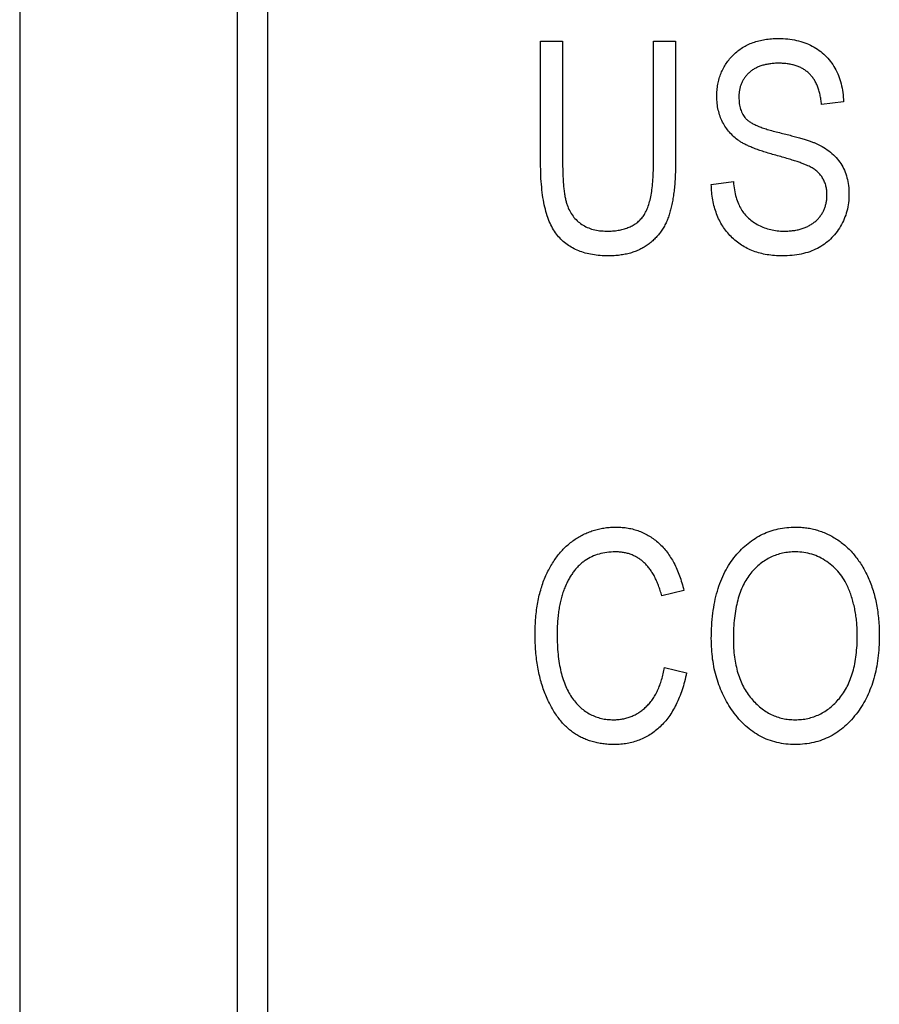
# Model space of a CAD drawing. Units: inches. Extents: x 0 to 17, y 0 to 11.
# Drawn here: x 8.7 to 8.9, y 5.1 to 5.3 of the extents above; entities that cross this region are included whole.
import ezdxf

# ---------------------------------------------------------------- set-up
doc = ezdxf.new("R2010")
doc.units = ezdxf.units.IN
doc.header["$MEASUREMENT"] = 0

msp = doc.modelspace()

# ---------------------------------------------------------------- linework, layer by layer
at = {"color": 7, "linetype": 'Continuous', "lineweight": 25}
for p, q in [((8.74068, 3.96683), (8.74068, 5.47898)), ((8.67907, 5.47525), (8.67907, 3.96683)), ((8.74916, 5.47428), (8.74916, 3.96683)), ((8.82647, 5.29818), (8.82647, 5.33271)), ((8.82647, 5.33271), (8.8327, 5.33271)), ((8.8327, 5.33271), (8.8327, 5.29815)), ((8.85842, 5.33271), (8.86465, 5.33271)), ((8.85842, 5.29815), (8.85842, 5.33271)), ((8.86465, 5.33271), (8.86465, 5.29818)), ((8.91219, 5.31557), (8.90595, 5.31479)), ((8.87478, 5.29219), (8.88102, 5.29297)), ((8.86699, 5.17724), (8.86076, 5.17568)), ((8.86154, 5.15542), (8.86777, 5.15386))]:
    msp.add_line(p, q, dxfattribs=at)
for points, knots in [([(8.87634, 5.31706), (8.87635, 5.31765), (8.87638, 5.3188), (8.87661, 5.3205), (8.87696, 5.32212), (8.8775, 5.32364), (8.87815, 5.32509), (8.87898, 5.32645), (8.87993, 5.32773), (8.88104, 5.32891), (8.88226, 5.33), (8.8836, 5.33093), (8.88504, 5.33172), (8.88658, 5.33239), (8.88824, 5.33288), (8.88999, 5.33323), (8.89183, 5.33345), (8.8931, 5.33348), (8.89375, 5.33349)], [0, 0, 0, 0, 0.065534, 0.128827, 0.189955, 0.249648, 0.308248, 0.366796, 0.425501, 0.485892, 0.546682, 0.606687, 0.667522, 0.729426, 0.793138, 0.859027, 0.927697, 1, 1, 1, 1]), ([(8.89375, 5.33349), (8.89464, 5.33347), (8.89637, 5.33342), (8.89888, 5.33302), (8.90121, 5.33233), (8.90337, 5.33138), (8.90532, 5.33018), (8.90705, 5.32872), (8.90855, 5.32704), (8.9098, 5.32511), (8.91082, 5.32299), (8.91156, 5.32067), (8.91204, 5.31818), (8.91214, 5.31646), (8.91219, 5.31557)], [0, 0, 0, 0, 0.091915, 0.17935, 0.26276, 0.343825, 0.423054, 0.500154, 0.577402, 0.656471, 0.73765, 0.820878, 0.907923, 1, 1, 1, 1]), ([(8.89396, 5.32648), (8.89351, 5.32648), (8.89264, 5.32647), (8.89137, 5.32632), (8.89018, 5.32613), (8.88907, 5.32583), (8.88805, 5.32546), (8.88711, 5.325), (8.88625, 5.32446), (8.88547, 5.32383), (8.8848, 5.32313), (8.8842, 5.32239), (8.88369, 5.32161), (8.88329, 5.32076), (8.88297, 5.31987), (8.88274, 5.31892), (8.8826, 5.31793), (8.88258, 5.31726), (8.88257, 5.31691)], [0, 0, 0, 0, 0.080424, 0.155448, 0.227487, 0.294949, 0.359799, 0.42102, 0.481902, 0.540608, 0.598482, 0.655152, 0.710201, 0.765597, 0.821722, 0.879164, 0.938369, 1, 1, 1, 1]), ([(8.90595, 5.31479), (8.90591, 5.31527), (8.90582, 5.31621), (8.90557, 5.31755), (8.90526, 5.31881), (8.90486, 5.31996), (8.90436, 5.32102), (8.90381, 5.32198), (8.90317, 5.32285), (8.90245, 5.32362), (8.90165, 5.32429), (8.90078, 5.32488), (8.89983, 5.32538), (8.8988, 5.32578), (8.8977, 5.3261), (8.89652, 5.32631), (8.89526, 5.32645), (8.8944, 5.32647), (8.89396, 5.32648)], [0, 0, 0, 0, 0.076573, 0.149323, 0.217219, 0.282087, 0.343266, 0.402231, 0.458477, 0.514151, 0.569073, 0.624353, 0.681191, 0.739404, 0.79983, 0.862831, 0.929646, 1, 1, 1, 1]), ([(8.89252, 5.30057), (8.89196, 5.30073), (8.89087, 5.30104), (8.88931, 5.30153), (8.88787, 5.30201), (8.88656, 5.30252), (8.88537, 5.303), (8.88432, 5.30352), (8.88339, 5.30403), (8.88232, 5.3047), (8.88116, 5.30564), (8.87992, 5.3069), (8.87884, 5.3083), (8.87794, 5.30983), (8.87721, 5.31147), (8.87672, 5.31325), (8.87639, 5.31512), (8.87636, 5.3164), (8.87634, 5.31706)], [0, 0, 0, 0, 0.069613, 0.134156, 0.194122, 0.24927, 0.300398, 0.34646, 0.388252, 0.425903, 0.496106, 0.565535, 0.634846, 0.704759, 0.775666, 0.847725, 0.922418, 1, 1, 1, 1]), ([(8.88257, 5.31691), (8.8826, 5.31629), (8.88263, 5.31511), (8.883, 5.31346), (8.88361, 5.312), (8.88423, 5.31121), (8.88453, 5.31082)], [0, 0, 0, 0, 0.283774, 0.539584, 0.775645, 1, 1, 1, 1]), ([(8.88453, 5.31082), (8.88472, 5.31064), (8.88512, 5.31024), (8.8859, 5.30973), (8.88682, 5.3092), (8.88794, 5.30871), (8.88922, 5.30821), (8.89068, 5.30774), (8.89231, 5.30726), (8.89346, 5.30698), (8.89407, 5.30683)], [0, 0, 0, 0, 0.075016, 0.16293, 0.264674, 0.38097, 0.512309, 0.658221, 0.820832, 1, 1, 1, 1]), ([(8.89407, 5.30683), (8.89467, 5.30668), (8.89581, 5.30641), (8.89746, 5.30598), (8.89897, 5.30558), (8.90035, 5.30519), (8.90158, 5.3048), (8.90267, 5.30443), (8.90364, 5.30411), (8.90422, 5.30385), (8.90449, 5.30374)], [0, 0, 0, 0, 0.169324, 0.325355, 0.468916, 0.600312, 0.718846, 0.824985, 0.918758, 1, 1, 1, 1]), ([(8.90449, 5.30374), (8.90522, 5.30338), (8.90664, 5.3027), (8.90852, 5.30136), (8.91014, 5.29983), (8.91145, 5.29809), (8.91249, 5.29617), (8.91322, 5.29407), (8.91367, 5.29179), (8.91372, 5.29022), (8.91374, 5.28941)], [0, 0, 0, 0, 0.133785, 0.259385, 0.380822, 0.499531, 0.618358, 0.739896, 0.866296, 1, 1, 1, 1]), ([(8.90751, 5.28922), (8.9075, 5.28965), (8.90747, 5.29049), (8.90725, 5.29172), (8.90687, 5.29285), (8.90635, 5.2939), (8.90569, 5.29486), (8.90486, 5.29573), (8.90389, 5.2965), (8.90295, 5.29708), (8.90205, 5.29751), (8.9012, 5.29787), (8.90018, 5.29826), (8.89898, 5.29867), (8.89761, 5.2991), (8.89607, 5.29957), (8.89436, 5.30007), (8.89315, 5.3004), (8.89252, 5.30057)], [0, 0, 0, 0, 0.062827, 0.122373, 0.180384, 0.236489, 0.292629, 0.350398, 0.410193, 0.473423, 0.510212, 0.55528, 0.608473, 0.669857, 0.740038, 0.817917, 0.904812, 1, 1, 1, 1]), ([(8.84565, 5.27193), (8.84487, 5.27195), (8.84336, 5.27197), (8.84118, 5.27226), (8.83914, 5.27271), (8.83725, 5.27334), (8.83552, 5.27416), (8.83392, 5.27515), (8.8325, 5.27634), (8.8312, 5.27771), (8.83006, 5.27933), (8.8291, 5.28121), (8.82829, 5.28338), (8.82761, 5.2858), (8.8271, 5.28851), (8.82674, 5.29149), (8.8265, 5.29474), (8.82648, 5.29701), (8.82647, 5.29818)], [0, 0, 0, 0, 0.0621711, 0.1208758, 0.1761981, 0.2290707, 0.2801445, 0.3296926, 0.3791295, 0.4286081, 0.4804132, 0.536863, 0.5981211, 0.665054, 0.7386094, 0.8185765, 0.9056472, 1, 1, 1, 1]), ([(8.8327, 5.29815), (8.83271, 5.29749), (8.83272, 5.29623), (8.83278, 5.29441), (8.83288, 5.29272), (8.833, 5.29118), (8.83319, 5.28978), (8.8334, 5.28852), (8.83366, 5.2874), (8.83403, 5.2861), (8.83466, 5.28468), (8.8356, 5.28317), (8.83676, 5.28187), (8.83811, 5.2808), (8.83966, 5.27997), (8.84136, 5.27937), (8.84322, 5.27901), (8.8445, 5.27897), (8.84517, 5.27895)], [0, 0, 0, 0, 0.074505, 0.143952, 0.207916, 0.266902, 0.320566, 0.368949, 0.412615, 0.451707, 0.52237, 0.589127, 0.654338, 0.719234, 0.785079, 0.853278, 0.923972, 1, 1, 1, 1]), ([(8.84517, 5.27895), (8.84573, 5.27896), (8.84682, 5.27898), (8.84839, 5.27916), (8.84984, 5.27946), (8.85117, 5.2799), (8.85239, 5.28045), (8.85349, 5.28112), (8.85445, 5.28193), (8.85532, 5.28286), (8.85606, 5.284), (8.85671, 5.28533), (8.85723, 5.28691), (8.85768, 5.28871), (8.85801, 5.29074), (8.85825, 5.293), (8.85839, 5.2955), (8.85841, 5.29724), (8.85842, 5.29815)], [0, 0, 0, 0, 0.062128, 0.120557, 0.174825, 0.22647, 0.275397, 0.322468, 0.368782, 0.414633, 0.463298, 0.517828, 0.578724, 0.647359, 0.723099, 0.807264, 0.899204, 1, 1, 1, 1]), ([(8.86465, 5.29818), (8.86465, 5.29748), (8.86464, 5.2961), (8.86455, 5.29407), (8.86444, 5.29214), (8.86425, 5.29031), (8.86401, 5.28858), (8.86372, 5.28694), (8.86338, 5.2854), (8.86299, 5.28395), (8.86253, 5.28259), (8.86198, 5.28131), (8.86135, 5.28009), (8.86064, 5.27894), (8.85982, 5.27789), (8.85893, 5.2769), (8.85796, 5.27597), (8.85689, 5.27513), (8.85575, 5.27437), (8.85452, 5.27373), (8.85323, 5.27316), (8.85186, 5.27272), (8.85041, 5.27236), (8.84889, 5.27213), (8.84729, 5.27196), (8.8462, 5.27194), (8.84565, 5.27193)], [0, 0, 0, 0, 0.057011, 0.111445, 0.163641, 0.21303, 0.260012, 0.304613, 0.347221, 0.387277, 0.425715, 0.463142, 0.50007, 0.535979, 0.571955, 0.60768, 0.643832, 0.680212, 0.717105, 0.754184, 0.792042, 0.830687, 0.870815, 0.911966, 0.955096, 1, 1, 1, 1]), ([(8.89485, 5.27193), (8.89411, 5.27195), (8.89267, 5.27198), (8.89056, 5.27224), (8.88858, 5.27266), (8.8867, 5.27326), (8.88494, 5.27403), (8.88329, 5.27497), (8.88176, 5.27609), (8.88036, 5.27737), (8.87909, 5.27879), (8.87798, 5.28034), (8.87703, 5.28203), (8.87626, 5.28383), (8.87563, 5.28575), (8.87517, 5.28779), (8.87488, 5.28995), (8.87482, 5.29143), (8.87478, 5.29219)], [0, 0, 0, 0, 0.069062, 0.134766, 0.197611, 0.258528, 0.318127, 0.377058, 0.435686, 0.494734, 0.554091, 0.613333, 0.672924, 0.734066, 0.796299, 0.861241, 0.92897, 1, 1, 1, 1]), ([(8.88102, 5.29297), (8.88111, 5.29218), (8.88128, 5.29067), (8.88175, 5.28857), (8.88238, 5.28674), (8.88316, 5.28514), (8.88416, 5.28379), (8.8853, 5.28258), (8.88664, 5.28152), (8.88815, 5.2806), (8.8898, 5.27985), (8.89158, 5.27934), (8.89345, 5.27901), (8.89473, 5.27897), (8.89538, 5.27895)], [0, 0, 0, 0, 0.106713, 0.202383, 0.287988, 0.365132, 0.438155, 0.511442, 0.587093, 0.665986, 0.746839, 0.82888, 0.91253, 1, 1, 1, 1]), ([(8.91374, 5.28941), (8.91372, 5.28859), (8.91366, 5.28698), (8.9132, 5.28463), (8.91244, 5.28239), (8.91138, 5.2803), (8.91008, 5.27837), (8.90855, 5.27666), (8.90679, 5.27521), (8.90481, 5.27401), (8.90262, 5.27306), (8.90021, 5.27242), (8.8976, 5.272), (8.89579, 5.27196), (8.89485, 5.27193)], [0, 0, 0, 0, 0.084273, 0.166517, 0.247388, 0.328837, 0.409098, 0.487727, 0.565708, 0.644985, 0.726558, 0.81207, 0.902729, 1, 1, 1, 1]), ([(8.89538, 5.27895), (8.89585, 5.27896), (8.89676, 5.27898), (8.89808, 5.27911), (8.89932, 5.27932), (8.90048, 5.27965), (8.90157, 5.28003), (8.90256, 5.28054), (8.90349, 5.28111), (8.90433, 5.28178), (8.90507, 5.28252), (8.90574, 5.28331), (8.90628, 5.28417), (8.90674, 5.28508), (8.90708, 5.28604), (8.90734, 5.28705), (8.90748, 5.28812), (8.9075, 5.28885), (8.90751, 5.28922)], [0, 0, 0, 0, 0.078125, 0.15183, 0.222152, 0.289023, 0.352598, 0.414842, 0.474935, 0.534843, 0.593414, 0.650787, 0.707286, 0.763458, 0.819724, 0.877852, 0.937479, 1, 1, 1, 1]), ([(8.82491, 5.16478), (8.82492, 5.16559), (8.82494, 5.16716), (8.82509, 5.16948), (8.82531, 5.1717), (8.82566, 5.17383), (8.82608, 5.17587), (8.82661, 5.17781), (8.82721, 5.17966), (8.82793, 5.1814), (8.82874, 5.18305), (8.8296, 5.1846), (8.83052, 5.18605), (8.83152, 5.1874), (8.8326, 5.18863), (8.83373, 5.18976), (8.83494, 5.19078), (8.83621, 5.19171), (8.83753, 5.19252), (8.83889, 5.19323), (8.84029, 5.19383), (8.84173, 5.19432), (8.84321, 5.1947), (8.84473, 5.19496), (8.84628, 5.19514), (8.84732, 5.19515), (8.84785, 5.19516)], [0, 0, 0, 0, 0.056459, 0.110733, 0.162901, 0.213426, 0.26207, 0.309027, 0.354373, 0.398738, 0.441578, 0.483058, 0.523312, 0.562426, 0.600616, 0.63791, 0.674924, 0.711646, 0.748122, 0.783826, 0.819463, 0.854983, 0.890593, 0.926496, 0.962921, 1, 1, 1, 1]), ([(8.84785, 5.19516), (8.84843, 5.19515), (8.84956, 5.19512), (8.85123, 5.19491), (8.85284, 5.19454), (8.85439, 5.19406), (8.85587, 5.19341), (8.8573, 5.19262), (8.85865, 5.19169), (8.85994, 5.19062), (8.86116, 5.18941), (8.86229, 5.18807), (8.8633, 5.18658), (8.86425, 5.18499), (8.86507, 5.18323), (8.86581, 5.18136), (8.86648, 5.17936), (8.86682, 5.17796), (8.86699, 5.17724)], [0, 0, 0, 0, 0.060577, 0.118994, 0.176689, 0.233034, 0.289727, 0.346194, 0.403531, 0.46225, 0.522226, 0.583346, 0.646127, 0.710893, 0.778382, 0.848981, 0.922573, 1, 1, 1, 1]), ([(8.87478, 5.16359), (8.8748, 5.16482), (8.87484, 5.16722), (8.87516, 5.1707), (8.87569, 5.17396), (8.87643, 5.17701), (8.87739, 5.17983), (8.87856, 5.18245), (8.87995, 5.18483), (8.88155, 5.18699), (8.8833, 5.18891), (8.88517, 5.19058), (8.88715, 5.192), (8.88924, 5.19315), (8.89142, 5.19407), (8.89372, 5.19469), (8.89612, 5.1951), (8.89776, 5.19514), (8.89859, 5.19516)], [0, 0, 0, 0, 0.083192, 0.162005, 0.236269, 0.306625, 0.373626, 0.437744, 0.499734, 0.560167, 0.618836, 0.675015, 0.729697, 0.783009, 0.835913, 0.889445, 0.943947, 1, 1, 1, 1]), ([(8.89859, 5.19516), (8.89913, 5.19515), (8.9002, 5.19513), (8.9018, 5.19495), (8.90336, 5.19468), (8.90488, 5.19426), (8.90636, 5.19376), (8.90781, 5.19312), (8.90922, 5.19237), (8.91059, 5.19153), (8.91191, 5.19056), (8.91316, 5.18949), (8.91435, 5.18831), (8.91546, 5.18703), (8.9165, 5.18565), (8.91746, 5.18416), (8.91835, 5.18257), (8.91917, 5.18089), (8.91992, 5.17911), (8.92057, 5.17724), (8.92109, 5.17529), (8.92155, 5.17326), (8.92188, 5.17114), (8.92214, 5.16894), (8.92229, 5.16666), (8.92231, 5.16511), (8.92231, 5.16432)], [0, 0, 0, 0, 0.037493, 0.074051, 0.110413, 0.146291, 0.182367, 0.218677, 0.255075, 0.292241, 0.329654, 0.367533, 0.405691, 0.44454, 0.484076, 0.524715, 0.566402, 0.609668, 0.653909, 0.699182, 0.745579, 0.793405, 0.842405, 0.893353, 0.945746, 1, 1, 1, 1]), ([(8.84759, 5.18815), (8.8468, 5.18812), (8.84525, 5.18806), (8.84301, 5.18758), (8.84093, 5.18682), (8.83934, 5.1859), (8.83816, 5.18503), (8.83733, 5.18427), (8.83655, 5.18344), (8.8358, 5.18252), (8.83509, 5.18151), (8.83446, 5.18041), (8.83384, 5.17924), (8.83328, 5.17797), (8.83278, 5.17662), (8.83234, 5.17519), (8.83197, 5.17367), (8.83166, 5.17206), (8.83144, 5.17036), (8.83126, 5.16858), (8.83117, 5.16671), (8.83115, 5.16543), (8.83115, 5.16478)], [0, 0, 0, 0, 0.073859, 0.144126, 0.212289, 0.279838, 0.313851, 0.348909, 0.3842, 0.420736, 0.459004, 0.498477, 0.539384, 0.582362, 0.627082, 0.673345, 0.722017, 0.772791, 0.825811, 0.881242, 0.939521, 1, 1, 1, 1]), ([(8.86076, 5.17568), (8.86062, 5.17619), (8.86034, 5.17717), (8.85985, 5.17858), (8.85932, 5.1799), (8.85874, 5.18113), (8.85809, 5.18225), (8.85739, 5.18327), (8.85665, 5.18421), (8.85584, 5.18503), (8.855, 5.18578), (8.85409, 5.18641), (8.85313, 5.18694), (8.85212, 5.18739), (8.85107, 5.18773), (8.84995, 5.18797), (8.84879, 5.18812), (8.848, 5.18814), (8.84759, 5.18815)], [0, 0, 0, 0, 0.079677, 0.155394, 0.227356, 0.295804, 0.361322, 0.423963, 0.484099, 0.542574, 0.598999, 0.654809, 0.710609, 0.765871, 0.822268, 0.87916, 0.93886, 1, 1, 1, 1]), ([(8.89863, 5.18815), (8.89801, 5.18813), (8.89677, 5.18809), (8.89497, 5.18781), (8.89325, 5.18733), (8.89162, 5.18667), (8.89006, 5.18583), (8.8886, 5.18477), (8.88722, 5.18354), (8.88594, 5.18212), (8.88476, 5.18052), (8.88377, 5.17868), (8.8829, 5.17666), (8.88221, 5.17441), (8.88166, 5.17198), (8.88131, 5.16933), (8.88105, 5.16648), (8.88103, 5.16451), (8.88102, 5.16349)], [0, 0, 0, 0, 0.054969, 0.108359, 0.160164, 0.211332, 0.262853, 0.314982, 0.369007, 0.424781, 0.482962, 0.543587, 0.607945, 0.675928, 0.749003, 0.827141, 0.910502, 1, 1, 1, 1]), ([(8.91348, 5.17807), (8.91312, 5.17881), (8.91243, 5.18027), (8.91101, 5.18222), (8.90937, 5.18397), (8.90747, 5.18543), (8.90542, 5.18665), (8.90325, 5.18752), (8.90097, 5.18805), (8.89942, 5.18812), (8.89863, 5.18815)], [0, 0, 0, 0, 0.1290894, 0.2551, 0.3798655, 0.5068907, 0.6325188, 0.7548417, 0.8765222, 1, 1, 1, 1]), ([(8.91608, 5.1645), (8.91608, 5.16513), (8.91606, 5.16636), (8.91594, 5.16819), (8.91573, 5.16996), (8.91546, 5.17168), (8.91507, 5.17335), (8.91464, 5.17497), (8.9141, 5.17655), (8.91368, 5.17756), (8.91348, 5.17807)], [0, 0, 0, 0, 0.134831, 0.265552, 0.394218, 0.519275, 0.64223, 0.762842, 0.882151, 1, 1, 1, 1]), ([(8.84729, 5.1336), (8.84674, 5.13361), (8.84566, 5.13363), (8.84406, 5.13379), (8.84253, 5.13404), (8.84105, 5.13441), (8.83963, 5.13487), (8.83829, 5.13545), (8.83699, 5.13612), (8.83576, 5.1369), (8.83458, 5.13779), (8.83348, 5.13883), (8.8324, 5.13996), (8.83141, 5.14124), (8.83044, 5.14262), (8.82957, 5.14415), (8.82872, 5.14579), (8.82793, 5.14754), (8.82721, 5.1494), (8.82661, 5.15137), (8.82608, 5.1534), (8.82566, 5.15552), (8.82531, 5.15771), (8.82509, 5.16), (8.82494, 5.16236), (8.82492, 5.16397), (8.82491, 5.16478)], [0, 0, 0, 0, 0.038379, 0.075232, 0.111264, 0.146428, 0.18086, 0.214602, 0.248288, 0.282015, 0.316035, 0.350968, 0.38689, 0.424248, 0.463371, 0.504203, 0.546718, 0.591541, 0.637796, 0.68535, 0.733993, 0.783781, 0.835444, 0.888464, 0.943291, 1, 1, 1, 1]), ([(8.83115, 5.16478), (8.83116, 5.16381), (8.83119, 5.16192), (8.83138, 5.15918), (8.83172, 5.15662), (8.8322, 5.15425), (8.83281, 5.15207), (8.83354, 5.15007), (8.83444, 5.14827), (8.83546, 5.14666), (8.8366, 5.14524), (8.83783, 5.144), (8.83915, 5.14296), (8.84056, 5.14209), (8.84207, 5.14144), (8.84367, 5.14096), (8.84535, 5.14067), (8.84651, 5.14063), (8.8471, 5.14062)], [0, 0, 0, 0, 0.089819, 0.174211, 0.253473, 0.327581, 0.396753, 0.461867, 0.523272, 0.581809, 0.637433, 0.690872, 0.742291, 0.79266, 0.842917, 0.893696, 0.945669, 1, 1, 1, 1]), ([(8.88086, 5.14301), (8.88037, 5.14374), (8.8794, 5.14518), (8.87817, 5.14749), (8.87712, 5.1499), (8.87627, 5.15243), (8.87559, 5.15506), (8.87512, 5.15781), (8.87484, 5.16066), (8.8748, 5.1626), (8.87478, 5.16359)], [0, 0, 0, 0, 0.119867, 0.239024, 0.359553, 0.481559, 0.605468, 0.732968, 0.86425, 1, 1, 1, 1]), ([(8.88102, 5.16349), (8.88103, 5.16261), (8.88107, 5.1609), (8.8813, 5.1584), (8.8817, 5.15606), (8.88226, 5.15387), (8.88295, 5.15182), (8.88384, 5.14993), (8.88488, 5.14819), (8.88607, 5.14661), (8.88738, 5.14521), (8.88876, 5.14397), (8.89022, 5.14295), (8.89173, 5.14208), (8.89333, 5.14142), (8.89499, 5.14096), (8.89672, 5.14067), (8.8979, 5.14063), (8.8985, 5.14062)], [0, 0, 0, 0, 0.082017, 0.159413, 0.233007, 0.303189, 0.369972, 0.434191, 0.496709, 0.558209, 0.618081, 0.675083, 0.730108, 0.783898, 0.837076, 0.890419, 0.944387, 1, 1, 1, 1]), ([(8.8985, 5.14062), (8.89911, 5.14064), (8.90032, 5.14067), (8.90209, 5.14096), (8.90378, 5.14143), (8.90539, 5.14211), (8.90693, 5.14297), (8.90839, 5.14401), (8.90977, 5.14525), (8.91107, 5.14667), (8.91225, 5.14828), (8.91329, 5.15007), (8.91416, 5.15205), (8.91485, 5.1542), (8.91542, 5.15652), (8.91579, 5.15903), (8.91605, 5.16171), (8.91607, 5.16355), (8.91608, 5.1645)], [0, 0, 0, 0, 0.0549232, 0.108603, 0.1610369, 0.2129853, 0.2656875, 0.3191577, 0.3745728, 0.432544, 0.4924378, 0.5542085, 0.6185456, 0.6863016, 0.7577792, 0.833642, 0.9144134, 1, 1, 1, 1]), ([(8.92231, 5.16432), (8.9223, 5.16325), (8.92226, 5.16114), (8.92198, 5.15805), (8.92149, 5.15512), (8.92084, 5.15234), (8.91997, 5.14971), (8.91892, 5.14724), (8.91769, 5.14491), (8.9167, 5.14348), (8.9162, 5.14277)], [0, 0, 0, 0, 0.141691, 0.277461, 0.407496, 0.532719, 0.653726, 0.77106, 0.88631, 1, 1, 1, 1]), ([(8.8471, 5.14062), (8.84753, 5.14063), (8.8484, 5.14065), (8.84967, 5.14083), (8.85091, 5.1411), (8.8521, 5.14151), (8.85323, 5.14204), (8.85432, 5.14266), (8.85536, 5.14341), (8.85636, 5.14427), (8.85729, 5.14525), (8.85814, 5.14635), (8.85893, 5.14757), (8.8596, 5.14892), (8.86021, 5.15038), (8.86075, 5.15195), (8.8612, 5.15364), (8.86142, 5.15482), (8.86154, 5.15542)], [0, 0, 0, 0, 0.058003, 0.114301, 0.169873, 0.224842, 0.27981, 0.334841, 0.390971, 0.449162, 0.50836, 0.569529, 0.633225, 0.699446, 0.768694, 0.841816, 0.918985, 1, 1, 1, 1]), ([(8.86777, 5.15386), (8.86758, 5.15304), (8.86722, 5.15143), (8.86654, 5.14911), (8.86575, 5.14696), (8.86486, 5.14497), (8.86387, 5.14314), (8.86279, 5.14146), (8.86161, 5.13995), (8.86031, 5.13861), (8.85895, 5.13742), (8.85749, 5.13641), (8.85597, 5.13553), (8.85437, 5.13483), (8.85271, 5.13428), (8.85096, 5.13389), (8.84915, 5.13364), (8.84792, 5.13361), (8.84729, 5.1336)], [0, 0, 0, 0, 0.080576, 0.15709, 0.229563, 0.298552, 0.364402, 0.427508, 0.488017, 0.547025, 0.604258, 0.660301, 0.715495, 0.770835, 0.82617, 0.882397, 0.940468, 1, 1, 1, 1]), ([(8.89855, 5.1336), (8.89765, 5.13363), (8.8959, 5.13368), (8.89333, 5.13413), (8.8909, 5.13488), (8.88859, 5.13591), (8.88644, 5.13725), (8.88442, 5.13888), (8.88252, 5.14081), (8.88142, 5.14227), (8.88086, 5.14301)], [0, 0, 0, 0, 0.128464, 0.252118, 0.373476, 0.493004, 0.613709, 0.737277, 0.865504, 1, 1, 1, 1]), ([(8.9162, 5.14277), (8.91563, 5.14204), (8.91452, 5.14062), (8.91263, 5.13874), (8.9106, 5.13716), (8.90845, 5.13584), (8.90616, 5.13485), (8.90374, 5.13412), (8.90119, 5.13369), (8.89944, 5.13363), (8.89855, 5.1336)], [0, 0, 0, 0, 0.133765, 0.261459, 0.385485, 0.505837, 0.625946, 0.746913, 0.870985, 1, 1, 1, 1])]:
    msp.add_open_spline(points, degree=3, knots=knots, dxfattribs=at)

doc.saveas('drawing.dxf')
